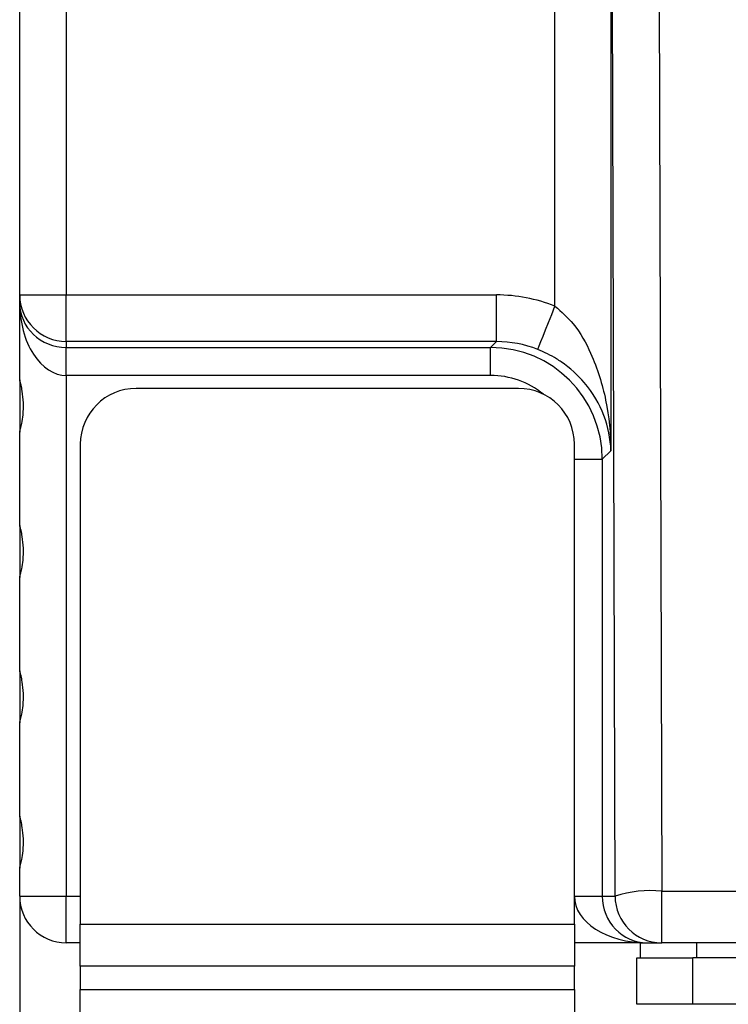
# Model space of a CAD drawing. Extents: x 37.9 to 71.9, y -0.2 to 21.8.
# Drawn here: x 50.6 to 51.9, y 7.3 to 9.3 of the extents above; entities that cross this region are included whole.
import ezdxf

# ---------------------------------------------------------------- set-up
doc = ezdxf.new("R2010")
doc.units = 0
doc.header["$LTSCALE"] = 0.5
doc.header["$MEASUREMENT"] = 0
doc.layers.add('Layer 1', color=7, linetype='CONTINUOUS')

msp = doc.modelspace()

# ---------------------------------------------------------------- linework, layer by layer
at = {"layer": 'Layer 1'}
for p, q in [((50.5515, 8.7312), (50.5515, 11.7353)), ((50.6423, 11.7353), (50.6423, 8.7312)), ((51.5938, 8.7093), (51.5938, 11.7353)), ((51.7027, 10.3832), (51.7027, 8.4277)), ((51.7108, 7.5597), (51.7027, 10.3832)), ((51.7934, 10.3931), (51.8016, 7.5696)), ((50.5515, 8.7158), (50.5515, 8.7312)), ((50.5515, 8.7312), (50.6423, 8.7312)), ((50.6423, 8.7312), (51.4798, 8.7312)), ((50.6423, 8.6404), (50.6423, 8.7312)), ((51.4798, 8.6404), (51.4798, 8.7312)), ((50.5515, 8.5655), (50.5515, 8.7158)), ((51.5874, 8.6932), (51.5938, 8.7093)), ((51.5812, 8.6777), (51.5874, 8.6932)), ((51.5755, 8.6634), (51.5812, 8.6777)), ((51.5705, 8.6507), (51.5755, 8.6634)), ((51.4798, 8.6404), (50.6423, 8.6404)), ((50.6423, 8.6404), (50.6423, 8.6288)), ((51.4682, 8.6288), (51.4798, 8.6404)), ((51.5632, 8.6323), (51.5663, 8.6402)), ((51.5663, 8.6402), (51.5705, 8.6507)), ((50.6423, 8.6288), (51.4682, 8.6288)), ((50.6423, 8.5744), (50.6423, 8.6288)), ((51.4682, 8.5744), (51.4682, 8.6288)), ((51.5603, 8.625), (51.5611, 8.6271)), ((51.5611, 8.6271), (51.5632, 8.6323)), ((50.5515, 8.5655), (50.5515, 8.4638)), ((51.4682, 8.5744), (50.6423, 8.5744)), ((50.6423, 8.5744), (50.6423, 7.5597)), ((51.5228, 8.5491), (50.7784, 8.5491)), ((50.5515, 8.2822), (50.5515, 8.4638)), ((50.6695, 8.4402), (50.6695, 7.5052)), ((51.6317, 7.5052), (51.6317, 8.4402)), ((51.7027, 8.4277), (51.686, 8.411)), ((51.6316, 8.411), (51.686, 8.411)), ((51.686, 8.411), (51.686, 7.5597)), ((50.5515, 8.2822), (50.5515, 8.1806)), ((50.5515, 7.999), (50.5515, 8.1806)), ((50.5515, 7.999), (50.5515, 7.8974)), ((50.5515, 7.7158), (50.5515, 7.8974)), ((50.5515, 7.7158), (50.5515, 7.6141)), ((50.5515, 7.5597), (50.5515, 7.6141)), ((50.5515, 7.5597), (50.5515, 4.6658)), ((50.5515, 7.5597), (50.6423, 7.5597)), ((50.6423, 7.5597), (50.6695, 7.5597)), ((50.6423, 7.4689), (50.6423, 7.5597)), ((51.6316, 7.5597), (51.686, 7.5597)), ((51.686, 7.5597), (51.7108, 7.5597)), ((51.8016, 7.4689), (51.8016, 7.5696)), ((51.8016, 7.5696), (56.0887, 7.5696)), ((50.6695, 7.4235), (50.6695, 7.5052)), ((50.6695, 7.5052), (51.6317, 7.5052)), ((51.6317, 7.5052), (51.6317, 7.4235)), ((50.6695, 7.4689), (50.6423, 7.4689)), ((51.7606, 7.4689), (51.6317, 7.4689)), ((51.7606, 7.4399), (51.7606, 7.4689)), ((51.7606, 7.4689), (51.8016, 7.4689)), ((51.8016, 7.4689), (51.8006, 7.4689)), ((56.0887, 7.4689), (51.8016, 7.4689)), ((51.8695, 7.4689), (51.8695, 7.4399)), ((51.7534, 7.3491), (51.7534, 7.4399)), ((51.7534, 7.4399), (51.8623, 7.4399)), ((56.027, 7.4399), (51.8623, 7.4399)), ((51.8623, 7.3491), (51.8623, 7.4399)), ((51.6317, 7.4235), (50.6695, 7.4235)), ((50.6695, 7.4235), (50.6695, 7.3781)), ((51.6317, 7.3781), (51.6317, 7.4235)), ((50.6695, 6.7699), (50.6695, 7.3781)), ((50.6695, 7.3781), (51.6317, 7.3781)), ((51.6317, 7.3781), (51.6317, 6.7699)), ((51.8623, 7.3491), (51.7534, 7.3491)), ((56.027, 7.3491), (51.8623, 7.3491))]:
    msp.add_line(p, q, dxfattribs=at)
for centre, radius, start, end in [((50.6423, 8.7312), 0.0908, 180.0099, 270.0097), ((50.7784, 8.4402), 0.1089, 90, 180), ((51.5228, 8.4402), 0.1089, 0, 90), ((50.6423, 7.5597), 0.0908, 180, 270), ((51.7806, 7.3417), 0.2289, 84.7387, 107.7456), ((51.8016, 7.5597), 0.0908, 179.9903, 269.9902)]:
    msp.add_arc(centre, radius, start, end, dxfattribs=at)
for centre, major_axis, ratio, start_param, end_param in [((51.4796, 8.4224), (-0.2184, -0.2184), 0.999315, 3.548454, 3.926648), ((50.6423, 8.7158), (0.0908, 0), 0.958857, 3.141593, 4.712389), ((50.6423, 8.7158), (0, 0.1415), 0.64158, 1.570796, 3.141593), ((51.4796, 8.4224), (0.1542, 0.1542), 0.998745, 0.406862, 0.785056), ((51.4681, 8.4109), (0.1541, 0.1541), 0.999657, 5.49813, 7.068241), ((51.4681, 8.4109), (-0.1156, -0.1156), 0.999315, 3.24359, 3.926648), ((51.773, 7.5597), (0.1415, 0), 0.64158, 3.141593, 4.712389), ((51.773, 7.5597), (0, 0.0908), 0.958857, 1.570796, 3.141593)]:
    msp.add_ellipse(centre, major_axis=major_axis, ratio=ratio, start_param=start_param, end_param=end_param, dxfattribs=at)
for points, knots in [([(51.5938, 8.7093), (51.6062, 8.6982), (51.6359, 8.6716), (51.6703, 8.6082), (51.6959, 8.5252), (51.7023, 8.4607), (51.7027, 8.4279), (51.7027, 8.4277)], [0, 0, 0, 0, 0.150678, 0.360375, 0.673238, 0.997956, 1, 1, 1, 1]), ([(51.7027, 8.4277), (51.7027, 8.4278), (51.702, 8.4508), (51.6931, 8.496), (51.6599, 8.5548), (51.6212, 8.5907), (51.5892, 8.6119), (51.573, 8.6192), (51.5603, 8.625)], [0, 0, 0, 0, 0.001714, 0.320352, 0.628306, 0.838854, 0.87377, 1, 1, 1, 1]), ([(50.5515, 8.4638), (50.5516, 8.4642), (50.5519, 8.4649), (50.5535, 8.471), (50.5559, 8.4817), (50.5585, 8.4991), (50.5592, 8.5211), (50.5571, 8.5412), (50.5543, 8.5549), (50.5525, 8.5622), (50.5516, 8.5651), (50.5515, 8.5654), (50.5515, 8.5655)], [0, 0, 0, 0, 0.072843, 0.145313, 0.24236, 0.376607, 0.545778, 0.715783, 0.819174, 0.899791, 0.966486, 1, 1, 1, 1]), ([(50.5515, 8.1806), (50.5516, 8.181), (50.5519, 8.1817), (50.5535, 8.1878), (50.5559, 8.1985), (50.5585, 8.2158), (50.5592, 8.2379), (50.5571, 8.258), (50.5543, 8.2717), (50.5525, 8.279), (50.5516, 8.2819), (50.5515, 8.2822), (50.5515, 8.2822)], [0, 0, 0, 0, 0.072843, 0.1453138, 0.2423607, 0.3766078, 0.545777, 0.7157843, 0.8191752, 0.8997904, 0.9664858, 1, 1, 1, 1]), ([(50.5515, 7.8974), (50.5516, 7.8977), (50.5519, 7.8985), (50.5535, 7.9046), (50.5559, 7.9153), (50.5585, 7.9326), (50.5592, 7.9546), (50.5571, 7.9748), (50.5543, 7.9885), (50.5525, 7.9957), (50.5516, 7.9987), (50.5515, 7.9989), (50.5515, 7.999)], [0, 0, 0, 0, 0.072843, 0.145313, 0.242362, 0.376607, 0.545778, 0.715783, 0.819174, 0.89979, 0.966486, 1, 1, 1, 1]), ([(50.5515, 7.6141), (50.5516, 7.6145), (50.5519, 7.6153), (50.5535, 7.6214), (50.5559, 7.6321), (50.5585, 7.6494), (50.5592, 7.6714), (50.5571, 7.6915), (50.5543, 7.7053), (50.5525, 7.7125), (50.5516, 7.7155), (50.5515, 7.7157), (50.5515, 7.7158)], [0, 0, 0, 0, 0.072843, 0.145313, 0.242362, 0.376607, 0.545778, 0.715783, 0.819174, 0.89979, 0.966486, 1, 1, 1, 1])]:
    msp.add_open_spline(points, degree=3, knots=knots, dxfattribs=at)

doc.saveas('drawing.dxf')
